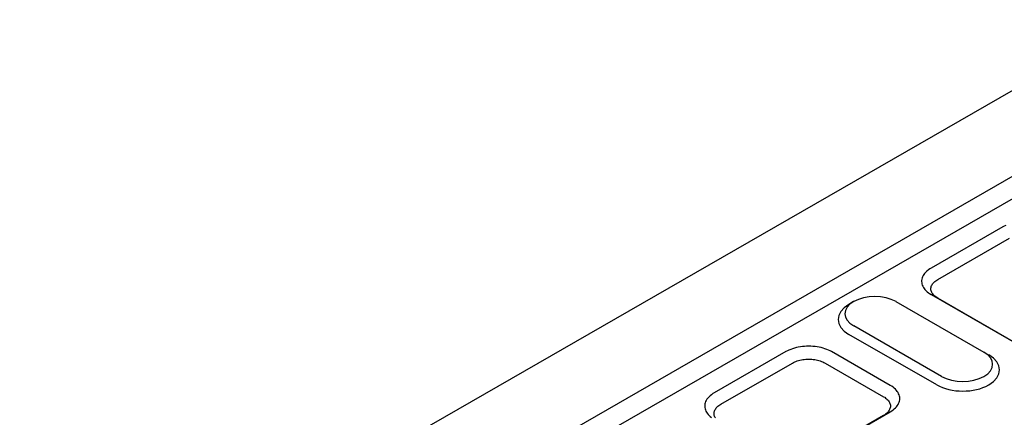
# Model space of a CAD drawing. Extents: x 89 to 1454, y 19 to 2074.
# Drawn here: x 419 to 601, y 736 to 810 of the extents above; entities that cross this region are included whole.
import ezdxf

# ---------------------------------------------------------------- set-up
doc = ezdxf.new("R2010")
doc.units = 0
doc.header["$LTSCALE"] = 7
doc.header["$MEASUREMENT"] = 0
doc.layers.add('DUENN-18', color=94, linetype='CONTINUOUS')
doc.layers.add('SICHTBAR', color=7, linetype='CONTINUOUS')

msp = doc.modelspace()

# ---------------------------------------------------------------- linework, layer by layer
at = {"layer": 'DUENN-18'}
for p, q in [((588.83, 761.83), (602.05, 769.44)), ((588.65, 742.35), (572.42, 751.69)), ((548.8, 738.78), (562.02, 746.39)), ((568.03, 746.39), (578.85, 740.16))]:
    msp.add_line(p, q, dxfattribs=at)
at = {"layer": 'DUENN-18', "flags": 128}
for points in [[(588.83, 758.37), (588.64, 758.48), (588.47, 758.61), (588.31, 758.74), (588.16, 758.87), (588.03, 759.01), (587.91, 759.16), (587.82, 759.3), (587.73, 759.45), (587.67, 759.61), (587.62, 759.76), (587.59, 759.92), (587.58, 760.08), (587.59, 760.24), (587.61, 760.39), (587.65, 760.55), (587.71, 760.7), (587.78, 760.85), (587.88, 761), (587.98, 761.15), (588.12, 761.29), (588.28, 761.45), (588.47, 761.6), (588.66, 761.73), (588.83, 761.83)], [(562.02, 746.39), (562.22, 746.5), (562.44, 746.61), (562.66, 746.7), (562.9, 746.79), (563.15, 746.86), (563.4, 746.93), (563.66, 746.99), (563.92, 747.03), (564.2, 747.07), (564.47, 747.1), (564.75, 747.11), (565.03, 747.12), (565.3, 747.11), (565.58, 747.1), (565.85, 747.07), (566.13, 747.03), (566.39, 746.99), (566.65, 746.93), (566.91, 746.86), (567.15, 746.79), (567.39, 746.7), (567.61, 746.61), (567.83, 746.5), (568.03, 746.39)], [(578.85, 740.16), (579.04, 740.05), (579.22, 739.92), (579.38, 739.8), (579.52, 739.66), (579.66, 739.52), (579.77, 739.38), (579.87, 739.23), (579.95, 739.07), (580.01, 738.92), (580.06, 738.76), (580.09, 738.6), (580.09, 738.44), (580.09, 738.28), (580.06, 738.12), (580.01, 737.96), (579.95, 737.81), (579.87, 737.65), (579.77, 737.5), (579.66, 737.36), (579.52, 737.21), (579.38, 737.08), (579.22, 736.94), (579.04, 736.82), (578.85, 736.7)], [(547.79, 736.25), (547.71, 736.4), (547.64, 736.56), (547.59, 736.71), (547.56, 736.87), (547.55, 737.03), (547.56, 737.19), (547.58, 737.34), (547.62, 737.5), (547.68, 737.65), (547.75, 737.8), (547.85, 737.95), (547.96, 738.09), (548.09, 738.24), (548.25, 738.4), (548.44, 738.55), (548.63, 738.68), (548.8, 738.78)]]:
    msp.add_lwpolyline(points, dxfattribs=at)
at = {"layer": 'DUENN-18'}
for centre, major_axis, start_param, end_param in [((577.23, 754.46), (-6.8, 0), 5.50164, 7.068583), ((593.45, 745.12), (6.8, 0), 3.926991, 7.064731)]:
    msp.add_ellipse(centre, major_axis=major_axis, ratio=0.575862, start_param=start_param, end_param=end_param, dxfattribs=at)
at = {"layer": 'SICHTBAR'}
for p, q in [((419.39, 691.27), (1015.63, 1034.62)), ((433.22, 683.31), (1029.45, 1026.66)), ((1031.25, 1023.53), (435.02, 680.19)), ((600.83, 771.54), (587.6, 763.92)), ((587.6, 759.05), (604.43, 749.36)), ((588.83, 758.37), (587.6, 759.05)), ((604.82, 749.16), (588.83, 758.37)), ((573.3, 757.75), (572.4, 757.22)), ((581.13, 757.75), (597.36, 748.41)), ((589.55, 743.91), (573.32, 753.25)), ((560.8, 748.49), (547.57, 740.87)), ((580.07, 742.26), (569.25, 748.49)), ((597.38, 748.4), (598.28, 747.87)), ((578.85, 736.7), (566.46, 729.57)), ((566.85, 729.77), (580.07, 737.39)), ((578.85, 736.7), (580.07, 737.39))]:
    msp.add_line(p, q, dxfattribs=at)
at = {"layer": 'SICHTBAR', "flags": 128}
for points in [[(601.41, 771.83), (601.11, 771.69), (600.83, 771.54)], [(587.6, 763.92), (587.37, 763.78), (587.1, 763.6), (586.84, 763.38), (586.61, 763.16), (586.42, 762.95), (586.27, 762.75), (586.14, 762.54), (586.03, 762.33), (585.95, 762.11), (585.89, 761.89), (585.86, 761.67), (585.85, 761.45), (585.87, 761.22), (585.91, 761), (585.98, 760.79), (586.07, 760.57), (586.18, 760.36), (586.32, 760.15), (586.48, 759.95), (586.67, 759.75), (586.87, 759.57), (587.1, 759.39), (587.34, 759.21), (587.6, 759.05)], [(569.25, 748.49), (568.97, 748.64), (568.67, 748.78), (568.35, 748.91), (568.02, 749.03), (567.67, 749.14), (567.31, 749.23), (566.95, 749.31), (566.57, 749.38), (566.19, 749.43), (565.81, 749.47), (565.42, 749.49), (565.03, 749.49), (564.63, 749.49), (564.24, 749.47), (563.86, 749.43), (563.48, 749.38), (563.1, 749.31), (562.74, 749.23), (562.38, 749.14), (562.03, 749.03), (561.7, 748.91), (561.38, 748.78), (561.08, 748.64), (560.8, 748.49)], [(580.07, 737.39), (580.34, 737.55), (580.59, 737.72), (580.82, 737.91), (581.02, 738.1), (581.21, 738.3), (581.37, 738.5), (581.51, 738.71), (581.62, 738.93), (581.71, 739.15), (581.77, 739.37), (581.81, 739.6), (581.82, 739.82), (581.81, 740.05), (581.77, 740.27), (581.71, 740.49), (581.62, 740.71), (581.51, 740.93), (581.37, 741.14), (581.21, 741.34), (581.02, 741.54), (580.82, 741.73), (580.59, 741.92), (580.34, 742.09), (580.07, 742.26)], [(547.57, 740.87), (547.34, 740.73), (547.07, 740.54), (546.81, 740.33), (546.58, 740.11), (546.39, 739.9), (546.24, 739.7), (546.11, 739.49), (546, 739.27), (545.92, 739.06), (545.86, 738.84), (545.83, 738.62), (545.82, 738.39), (545.84, 738.17), (545.88, 737.95), (545.95, 737.73), (546.04, 737.52), (546.15, 737.31), (546.29, 737.1), (546.45, 736.9), (546.64, 736.7), (546.84, 736.51), (547.07, 736.33)]]:
    msp.add_lwpolyline(points, dxfattribs=at)
at = {"layer": 'SICHTBAR'}
for centre, major_axis in [((577.23, 755.5), (-5.52, 0)), ((593.45, 746.16), (5.52, 0))]:
    msp.add_ellipse(centre, major_axis=major_axis, ratio=0.575862, start_param=3.926991, end_param=7.068583, dxfattribs=at)

doc.saveas('drawing.dxf')
